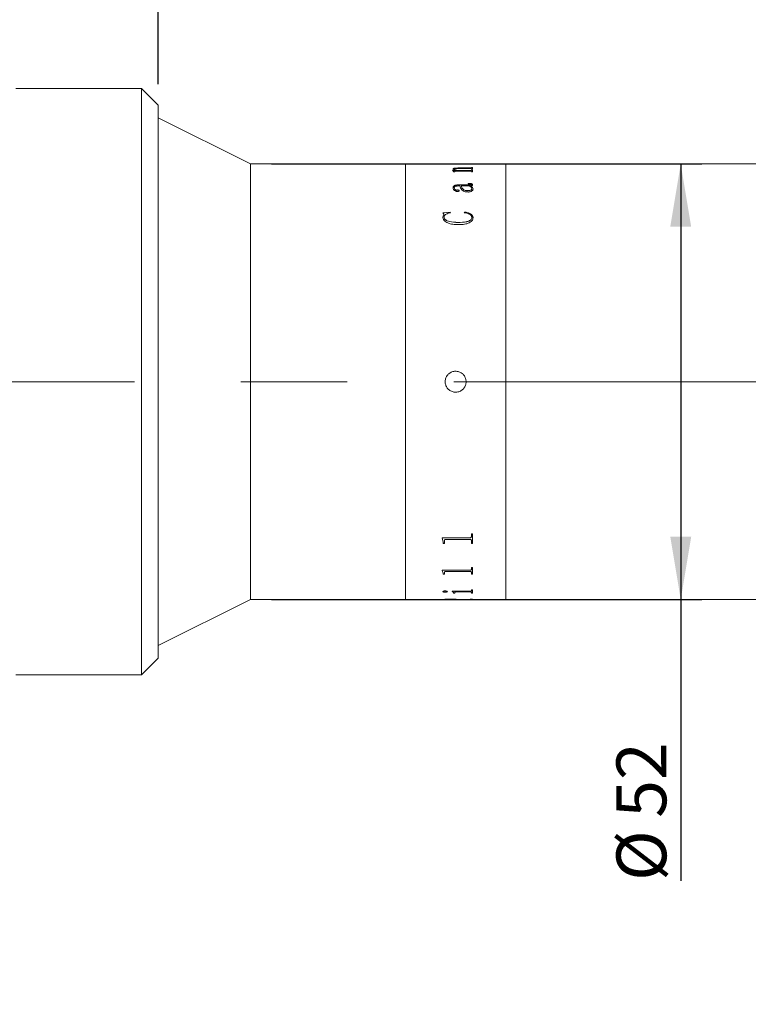
# Model space of a CAD drawing. Units: millimetres. Extents: x 0 to 490, y 0 to 297.
# Drawn here: x 315 to 350, y 198 to 245 of the extents above; entities that cross this region are included whole.
import ezdxf

# ---------------------------------------------------------------- set-up
doc = ezdxf.new("R2010")
doc.units = ezdxf.units.MM
doc.linetypes.add('CENTERX2', pattern=[20.32, 12.7, -2.54, 2.54, -2.54])
doc.layers.add('FORMAT', color=7, linetype='Continuous')
doc.styles.add('SLDTEXTSTYLE0', font='TXT', dxfattribs={"width": 0.7})
doc.dimstyles.new('SLDDIMSTYLE0', dxfattribs={"dimtxt": 2.728516, "dimasz": 3, "dimexe": 0, "dimexo": 0.0625, "dimgap": 0.682129, "dimtad": 1, "dimdec": 1, "dimlfac": 2.5, "dimrnd": 1e-09, "dimzin": 12, "dimdsep": 46, "dimtxsty": 'SLDTEXTSTYLE0', "dimsah": 1, "dimcen": 0.09, "dimadec": 0, "dimazin": 3, "dimtfac": 1, "dimtofl": 0, "dimtmove": 0, "dimatfit": 3, "dimfxl": 0, "dimfrac": 2, "dimtolj": 1, "dimtzin": 12, "dimarcsym": 0})

# ---------------------------------------------------------------- blocks, each defined once
blk = doc.blocks.new('_D_3')
at = {"layer": 'FORMAT'}
for p, q in [((396.071, 224.85), (396.071, 172.849)), ((134.976, 217.159), (134.976, 172.849)), ((134.976, 173.849), (396.071, 173.849))]:
    blk.add_line(p, q, dxfattribs=at)
for points in [[(134.976, 173.849), (137.976, 173.349), (137.976, 174.349)], [(396.071, 173.849), (393.071, 174.349), (393.071, 173.349)]]:
    blk.add_solid(points, dxfattribs=at)
at = {"layer": 'FORMAT', "attachment_point": 1, "style": 'SLDTEXTSTYLE0'}
for s, insert, char_height in [('(O/I=', (266.272, 176.919), 2.3813), ('762.7', (274.209, 176.919), 2.3813), (')', (282.147, 176.919), 2.381)]:
    blk.add_mtext(s, dxfattribs=dict(at, insert=insert, char_height=char_height))
blk = doc.blocks.new('_D_13')
at = {"layer": 'FORMAT'}
for p, q in [((377.471, 212.759), (377.471, 182.893)), ((194.976, 193.984), (194.976, 182.893)), ((377.471, 183.893), (194.976, 183.893))]:
    blk.add_line(p, q, dxfattribs=at)
for points in [[(194.976, 183.893), (197.976, 183.393), (197.976, 184.393)], [(377.471, 183.893), (374.471, 184.393), (374.471, 183.393)]]:
    blk.add_solid(points, dxfattribs=at)
at = {"layer": 'FORMAT', "insert": (274.274, 186.963), "char_height": 2.3813, "attachment_point": 1, "style": 'SLDTEXTSTYLE0'}
blk.add_mtext('456.2', dxfattribs=at)
blk = doc.blocks.new('_D_14')
at = {"layer": 'FORMAT'}
for p, q in [((300.687, 243.159), (300.687, 272.108)), ((321.487, 242.359), (321.487, 272.108)), ((300.687, 271.108), (321.487, 271.108))]:
    blk.add_line(p, q, dxfattribs=at)
for points in [[(300.687, 271.108), (303.687, 270.608), (303.687, 271.608)], [(321.487, 271.108), (318.487, 271.608), (318.487, 270.608)]]:
    blk.add_solid(points, dxfattribs=at)
at = {"layer": 'FORMAT', "insert": (308.129, 274.177), "char_height": 2.3813, "attachment_point": 1, "style": 'SLDTEXTSTYLE0'}
blk.add_mtext('52', dxfattribs=at)
blk = doc.blocks.new('_D_15')
at = {"layer": 'FORMAT'}
for p, q in [((321.487, 242.359), (321.487, 272.108)), ((359.671, 244.959), (359.671, 272.108)), ((321.487, 271.108), (359.671, 271.108))]:
    blk.add_line(p, q, dxfattribs=at)
for points in [[(321.487, 271.108), (324.487, 270.608), (324.487, 271.608)], [(359.671, 271.108), (356.671, 271.608), (356.671, 270.608)]]:
    blk.add_solid(points, dxfattribs=at)
at = {"layer": 'FORMAT', "insert": (337.12, 274.177), "char_height": 2.3813, "attachment_point": 1, "style": 'SLDTEXTSTYLE0'}
blk.add_mtext('95.5', dxfattribs=at)
blk = doc.blocks.new('_D_16')
at = {"layer": 'FORMAT'}
for p, q in [((326.887, 238.559), (347.437, 238.559)), ((346.437, 238.559), (346.437, 217.759)), ((326.887, 217.759), (347.437, 217.759)), ((346.437, 217.759), (346.437, 204.325))]:
    blk.add_line(p, q, dxfattribs=at)
for points in [[(346.437, 238.559), (345.937, 235.559), (346.937, 235.559)], [(346.437, 217.759), (346.937, 220.759), (345.937, 220.759)]]:
    blk.add_solid(points, dxfattribs=at)
at = {"layer": 'FORMAT', "char_height": 2.3813, "attachment_point": 1, "rotation": 90, "style": 'SLDTEXTSTYLE0'}
for s, insert in [('52', (343.367, 207.341)), ('%%c', (343.367, 204.325))]:
    blk.add_mtext(s, dxfattribs=dict(at, insert=insert))

msp = doc.modelspace()

# ---------------------------------------------------------------- linework, layer by layer
at = {"color": 7, "linetype": 'Continuous', "lineweight": 15}
for p, q in [((320.68747165, 242.15906647), (314.68747165, 242.15906647)), ((321.48747165, 241.35906647), (320.68747165, 242.15906647)), ((320.68747165, 228.21718108), (320.68747165, 242.15906647)), ((321.48747165, 241.35906647), (321.48747165, 228.21386024)), ((325.88747165, 238.55906647), (321.48747165, 240.75906647)), ((333.28747165, 238.55906647), (325.88747165, 238.55906647)), ((325.88747165, 217.75906647), (325.88747165, 238.55906647)), ((335.09722498, 238.55906647), (333.28747165, 238.55906647)), ((333.28747165, 228.15906647), (333.28747165, 238.55906647)), ((333.28747165, 217.75906647), (333.28747165, 238.55906647)), ((335.09722498, 238.55698992), (335.09722498, 238.55906647)), ((335.15555832, 238.55698992), (335.09722498, 238.55698992)), ((335.15555832, 238.55698992), (335.15555832, 238.55781963)), ((335.2193604, 238.55896934), (335.73889165, 238.55896934)), ((336.37417811, 238.55866691), (335.22027186, 238.55866691)), ((335.73889165, 238.55866691), (335.73889165, 238.55896934)), ((335.79722498, 238.55896934), (336.37478575, 238.55896934)), ((335.79722498, 238.55896934), (335.79722498, 238.55866691)), ((336.37357047, 238.34282533), (335.82639165, 238.34282533)), ((335.85555832, 238.36585117), (336.37417811, 238.36585117)), ((335.85555832, 238.36192548), (335.85555832, 238.36585117)), ((335.85555832, 238.36192548), (336.37417811, 238.36192548)), ((336.37417811, 238.36192548), (336.37417811, 238.36585117)), ((336.43889165, 238.55698992), (336.43889165, 238.55781963)), ((336.43889165, 238.55781078), (336.49722498, 238.55781078)), ((336.49722498, 238.55698992), (336.43889165, 238.55698992)), ((336.43889165, 238.38759256), (336.49722498, 238.38759256)), ((336.43889165, 238.37998342), (336.43889165, 238.38759256)), ((336.43889165, 238.38365852), (336.49722498, 238.38365852)), ((336.43889165, 238.3760523), (336.43889165, 238.37998342)), ((338.08747165, 238.55906647), (336.49722498, 238.55906647)), ((336.49722498, 238.55698992), (336.49722498, 238.55906647)), ((336.49722498, 238.31851797), (336.49722498, 238.38759256)), ((354.27147165, 238.55906647), (338.08747165, 238.55906647)), ((338.08747165, 228.15906647), (338.08747165, 238.55906647)), ((338.08747165, 217.75906647), (338.08747165, 238.55906647)), ((335.54444721, 238.24271506), (335.72765033, 238.24271506)), ((335.54444721, 238.23846226), (335.54444721, 238.24271506)), ((335.54444721, 238.23883673), (335.72765033, 238.23883673)), ((335.56389165, 238.30761215), (335.56389165, 238.31151693)), ((335.58333609, 238.18306945), (335.58333609, 238.19901006)), ((335.64166943, 238.18306945), (335.58333609, 238.18306945)), ((335.62222498, 238.30530144), (335.62222498, 238.30920534)), ((335.64166943, 238.18306945), (335.64166943, 238.2019365)), ((336.37508957, 238.21352489), (335.68936908, 238.21352489)), ((335.72765033, 238.23883673), (335.72765033, 238.24271506)), ((335.8099854, 238.24271506), (336.37357047, 238.24271506)), ((335.8099854, 238.23883673), (335.8099854, 238.24271506)), ((335.8099854, 238.23883673), (336.37357047, 238.23883673)), ((336.37357047, 238.23883673), (336.37357047, 238.24271506)), ((336.43889165, 238.31851797), (336.43889165, 238.32733699)), ((336.49722498, 238.31851797), (336.43889165, 238.31851797)), ((336.43889165, 238.2706363), (336.49722498, 238.2706363)), ((336.43889165, 238.26082064), (336.43889165, 238.2706363)), ((336.43889165, 238.26674723), (336.49722498, 238.26674723)), ((336.43889165, 238.25693535), (336.43889165, 238.26082064)), ((336.43889165, 238.18306945), (336.43889165, 238.19408)), ((336.49722498, 238.18306945), (336.43889165, 238.18306945)), ((336.49722498, 238.18306945), (336.49722498, 238.2706363)), ((335.56389165, 237.41443413), (335.56389165, 237.41087437)), ((335.62222498, 237.41692703), (335.62222498, 237.41336632)), ((335.89444721, 237.50549442), (335.80117464, 237.50549442)), ((335.80330137, 237.55607225), (336.34804964, 237.55607225)), ((335.80330137, 237.55607225), (335.80330137, 237.55245802)), ((335.80330137, 237.55245802), (336.34804964, 237.55245802)), ((335.95278054, 237.50189964), (335.95278054, 237.50549442)), ((336.34227707, 237.50549442), (335.95278054, 237.50549442)), ((336.28333609, 237.6135847), (336.28333609, 237.62971981)), ((336.34804964, 237.55607225), (336.34804964, 237.55245802)), ((336.4006104, 237.50549442), (336.4006104, 237.50189964)), ((336.43889165, 237.58143258), (336.43889165, 237.5778086)), ((336.49722498, 237.56671972), (336.49722498, 237.56310139)), ((335.75894373, 237.31002963), (335.75894373, 237.30651003)), ((335.85555832, 237.27939552), (335.85555832, 237.2758877)), ((336.25933436, 237.27865937), (336.25933436, 237.28216825)), ((336.45833609, 237.36656985), (336.45833609, 237.37011256)), ((336.51666943, 237.36304955), (336.51666943, 237.35950956)), ((335.07778054, 236.21885766), (335.43112255, 236.26169494)), ((335.07778054, 236.21575774), (335.43112255, 236.25857854)), ((335.07778054, 236.02144803), (335.11879616, 236.160946)), ((335.07778054, 236.01842404), (335.11879616, 236.15786835)), ((335.07778054, 236.02144803), (335.07778054, 236.01842404)), ((335.11879616, 236.160946), (335.11879616, 236.15786835)), ((335.13611387, 236.00790922), (335.13611387, 236.00489043)), ((335.43112255, 236.26169494), (335.44722498, 236.23055744)), ((335.43112255, 236.26169494), (335.43112255, 236.25857854)), ((335.43112255, 236.25857854), (335.44722498, 236.22745302)), ((336.08889165, 236.23055744), (336.11410866, 236.26169494)), ((336.08889165, 236.22745302), (336.11410866, 236.25857854)), ((336.11410866, 236.26169494), (336.11410866, 236.25857854)), ((336.45833609, 236.00252492), (336.45833609, 235.9995082)), ((336.51666943, 235.99733543), (336.51666943, 235.99432071)), ((335.80147846, 235.76518549), (335.80147846, 235.76226006)), ((320.68747165, 214.15906647), (320.68747165, 228.21718108)), ((321.48747165, 228.21386024), (321.48747165, 214.95906647)), ((333.28747165, 217.75906647), (333.28747165, 228.15906647)), ((338.08747165, 217.75906647), (338.08747165, 228.15906647)), ((335.03889165, 220.70886541), (336.37417811, 220.70886541)), ((335.03889165, 220.69679274), (335.03889165, 220.70886541)), ((335.09722498, 220.50982129), (335.03889165, 220.69966285)), ((335.09722498, 220.50687814), (335.03889165, 220.69679274)), ((335.09722498, 220.50687814), (335.09722498, 220.50982129)), ((335.09722498, 220.44279906), (335.09722498, 220.50687814)), ((335.15555832, 220.57367518), (335.15555832, 220.57659264)), ((335.15555832, 220.44279906), (335.15555832, 220.57367518)), ((336.37417811, 220.6308312), (335.22027186, 220.6308312)), ((335.22027186, 220.62793461), (335.22027186, 220.6308312)), ((336.37417811, 220.62793461), (335.22027186, 220.62793461)), ((336.37417811, 220.62793461), (336.37417811, 220.6308312)), ((336.43889165, 220.90133211), (336.49722498, 220.90133211)), ((336.43889165, 220.7624864), (336.43889165, 220.90133211)), ((336.43889165, 220.5753382), (336.43889165, 220.57825501)), ((336.43889165, 220.44279906), (336.43889165, 220.5753382)), ((336.49722498, 220.44279906), (336.49722498, 220.90133211)), ((335.15555832, 220.44576686), (335.09722498, 220.44576686)), ((335.15555832, 220.44279906), (335.09722498, 220.44279906)), ((336.49722498, 220.44576686), (336.43889165, 220.44576686)), ((336.49722498, 220.44279906), (336.43889165, 220.44279906)), ((335.03889165, 219.15633137), (336.37417811, 219.15633137)), ((335.03889165, 219.14767368), (335.03889165, 219.15633137)), ((335.09722498, 219.0163719), (335.03889165, 219.1511396)), ((335.09722498, 219.01285413), (335.03889165, 219.14767368)), ((335.15555832, 219.05997256), (335.15555832, 219.06347221)), ((335.15555832, 218.96797134), (335.15555832, 219.05997256)), ((336.37417811, 219.10197428), (335.22027186, 219.10197428)), ((335.22027186, 219.09848945), (335.22027186, 219.10197428)), ((336.37417811, 219.09848945), (335.22027186, 219.09848945)), ((336.37417811, 219.09848945), (336.37417811, 219.10197428)), ((336.43889165, 219.2956888), (336.49722498, 219.2956888)), ((336.43889165, 219.19490629), (336.43889165, 219.2956888)), ((336.43889165, 219.06114988), (336.43889165, 219.06464908)), ((336.43889165, 218.96797134), (336.43889165, 219.06114988)), ((336.49722498, 218.96797134), (336.49722498, 219.2956888)), ((335.09722498, 219.01285413), (335.09722498, 219.0163719)), ((335.09722498, 218.96797134), (335.09722498, 219.01285413)), ((335.15555832, 218.97150638), (335.09722498, 218.97150638)), ((335.15555832, 218.96797134), (335.09722498, 218.96797134)), ((336.49722498, 218.97150638), (336.43889165, 218.97150638)), ((336.49722498, 218.96797134), (336.43889165, 218.96797134)), ((335.07778054, 218.14090463), (335.07778054, 218.14475776)), ((335.29166943, 218.14090463), (335.29166943, 218.14475776)), ((335.52500276, 218.15406521), (336.37417811, 218.15406521)), ((335.52500276, 218.14951659), (335.52500276, 218.15406521)), ((336.37508957, 218.12670767), (335.71337082, 218.12670767)), ((335.71337082, 218.12284758), (335.71337082, 218.12670767)), ((336.37508957, 218.12284758), (335.71337082, 218.12284758)), ((336.37508957, 218.12284758), (336.37508957, 218.12670767)), ((336.43889165, 218.22601714), (336.49722498, 218.22601714)), ((336.43889165, 218.1750661), (336.43889165, 218.22601714)), ((336.49722498, 218.0595471), (336.49722498, 218.22601714)), ((321.48747165, 215.55906647), (325.88747165, 217.75906647)), ((325.88747165, 217.75906647), (333.28747165, 217.75906647)), ((333.28747165, 217.75906647), (335.09722498, 217.75906647)), ((335.09722498, 217.76306647), (335.15555832, 217.76306647)), ((335.09722498, 217.75906647), (335.09722498, 217.76223456)), ((335.15555832, 217.76502191), (335.15555832, 217.76102266)), ((335.15555832, 217.76031331), (335.15555832, 217.76431283)), ((335.15555832, 217.75970708), (335.15555832, 217.76102266)), ((335.18047151, 218.11272218), (335.18047151, 218.11658616)), ((335.2193604, 217.7591636), (335.73889165, 217.7591636)), ((335.44327533, 217.77470552), (335.44327533, 217.77071)), ((335.58333609, 218.07988628), (335.58333609, 218.08376289)), ((335.58333609, 218.0595471), (335.58333609, 218.07988628)), ((335.64166943, 218.06343153), (335.58333609, 218.06343153)), ((335.64166943, 218.0595471), (335.58333609, 218.0595471)), ((335.64166943, 218.10320215), (335.64166943, 218.10706979)), ((335.64166943, 218.0595471), (335.64166943, 218.10320215)), ((335.73889165, 217.7653402), (335.73889165, 217.76134107)), ((335.73889165, 217.76306647), (336.0851639, 217.76306647)), ((335.73889165, 217.7591636), (335.73889165, 217.76134107)), ((335.79722498, 217.75946603), (335.73889165, 217.75946603)), ((335.78750276, 217.76504708), (336.38268505, 217.77612641)), ((336.49722498, 217.77512589), (335.79722498, 217.76528339)), ((336.49722498, 217.77113053), (335.79722498, 217.76128424)), ((335.79722498, 217.76128424), (335.79722498, 217.76528339)), ((335.79722498, 217.7591636), (335.79722498, 217.76128424)), ((335.79722498, 217.7591636), (336.37478575, 217.7591636)), ((336.43889165, 218.10320215), (336.43889165, 218.10706979)), ((336.43889165, 218.0595471), (336.43889165, 218.10320215)), ((336.49722498, 218.06343153), (336.43889165, 218.06343153)), ((336.49722498, 218.0595471), (336.43889165, 218.0595471)), ((336.43889165, 217.78436169), (336.49722498, 217.78436169)), ((336.43889165, 217.78108668), (336.43889165, 217.78436169)), ((336.43889165, 217.76032217), (336.49722498, 217.76032217)), ((336.43889165, 217.75970035), (336.43889165, 217.76032217)), ((336.49722498, 217.77113053), (336.49722498, 217.78436169)), ((336.49722498, 217.75906647), (336.49722498, 217.76032217)), ((336.49722498, 217.75906647), (338.08747165, 217.75906647)), ((338.08747165, 217.75906647), (354.27147165, 217.75906647)), ((320.68747165, 214.15906647), (321.48747165, 214.95906647)), ((314.68747165, 214.15906647), (320.68747165, 214.15906647))]:
    msp.add_line(p, q, dxfattribs=at)
for points, knots in [([(335.15555832, 238.55842586), (335.15611186, 238.55851874), (335.15696288, 238.55866153), (335.16353308, 238.55879241), (335.1707326, 238.55886985), (335.18053396, 238.55892154), (335.19662857, 238.55896332), (335.21028399, 238.55896694), (335.2193604, 238.55896934)], [0, 0, 0, 0, 0.2481041233, 0.3814401338, 0.5002773657, 0.624534013, 0.7504373537, 1, 1, 1, 1]), ([(335.22027186, 238.55866691), (335.21105377, 238.5586625), (335.19686438, 238.55865571), (335.17977553, 238.5585882), (335.16902581, 238.55850374), (335.16187045, 238.5583767), (335.15623996, 238.55816439), (335.15582754, 238.5579558), (335.15555832, 238.55781963)], [0, 0, 0, 0, 0.2490522585, 0.38336611, 0.4996533946, 0.6166474454, 0.749751775, 1, 1, 1, 1]), ([(335.56389165, 238.31151693), (335.566084, 238.31965126), (335.56940075, 238.33195748), (335.60184745, 238.34605452), (335.63941171, 238.354457), (335.68767664, 238.36029381), (335.75983977, 238.36501019), (335.81763177, 238.36551795), (335.85555832, 238.36585117)], [0, 0, 0, 0, 0.2497023639, 0.377768459, 0.4996545516, 0.6188727253, 0.7498816579, 1, 1, 1, 1]), ([(335.56389165, 238.30761215), (335.56608431, 238.31574344), (335.56940174, 238.32804583), (335.60184982, 238.34213746), (335.63941915, 238.35053684), (335.68768178, 238.35637104), (335.75984573, 238.36108475), (335.81763219, 238.36159234), (335.85555832, 238.36192548)], [0, 0, 0, 0, 0.2496529935, 0.3777173078, 0.4995840056, 0.6188384191, 0.7498378842, 1, 1, 1, 1]), ([(335.82639165, 238.34282533), (335.80180341, 238.34262196), (335.75272022, 238.34221598), (335.69324357, 238.33787406), (335.65511811, 238.33131675), (335.63490058, 238.32475061), (335.62387934, 238.31721118), (335.62277682, 238.3118758), (335.62222498, 238.30920534)], [0, 0, 0, 0, 0.2503642365, 0.4997785671, 0.6261319193, 0.7496619062, 0.8747010653, 1, 1, 1, 1]), ([(336.43889165, 238.32733699), (336.43865456, 238.3293519), (336.43829231, 238.33243047), (336.43296439, 238.33626302), (336.42597336, 238.33882928), (336.41540757, 238.3408), (336.39791903, 238.34252632), (336.38321151, 238.34270694), (336.37357047, 238.34282533)], [0, 0, 0, 0, 0.25045033219, 0.38265959119, 0.50067861159, 0.61977898236, 0.75075854211, 1, 1, 1, 1]), ([(336.43889165, 238.55781963), (336.43862141, 238.55795581), (336.43820755, 238.55816436), (336.43258333, 238.55837678), (336.42539999, 238.55850391), (336.41470426, 238.55858875), (336.39761713, 238.55865667), (336.38343081, 238.55866287), (336.37417811, 238.55866691)], [0, 0, 0, 0, 0.2501939503, 0.3831650994, 0.5002420573, 0.6171406122, 0.7502888848, 1, 1, 1, 1]), ([(336.37417811, 238.36585117), (336.38364074, 238.36598296), (336.39767625, 238.36617844), (336.41387517, 238.36800459), (336.42692179, 238.37055608), (336.43748732, 238.37470678), (336.4384243, 238.37822738), (336.43889165, 238.37998342)], [0, 0, 0, 0, 0.2496394261, 0.3702789253, 0.4941237174, 0.7476737895, 1, 1, 1, 1]), ([(336.37417811, 238.36192548), (336.38361446, 238.36205824), (336.39765795, 238.36225582), (336.41393149, 238.36407492), (336.42695462, 238.36664276), (336.43749888, 238.37078746), (336.43842822, 238.3743005), (336.43889165, 238.3760523)], [0, 0, 0, 0, 0.2491362471, 0.3707727351, 0.4952183666, 0.7482865853, 1, 1, 1, 1]), ([(336.37478575, 238.55896934), (336.38384515, 238.55896696), (336.39739987, 238.55896339), (336.41338026, 238.55892218), (336.42317069, 238.55887117), (336.43058374, 238.5587961), (336.43753713, 238.5586672), (336.43835306, 238.55852588), (336.43889165, 238.55843259)], [0, 0, 0, 0, 0.2501018159, 0.3742031534, 0.4976211988, 0.6191097552, 0.7485770307, 1, 1, 1, 1]), ([(335.58333609, 238.19901006), (335.58215795, 238.20603303), (335.58039061, 238.21656819), (335.56564071, 238.22982879), (335.5515134, 238.23558374), (335.54444721, 238.23846226)], [0, 0, 0, 0, 0.4998590913, 0.74983971837, 1, 1, 1, 1]), ([(335.72765033, 238.24271506), (335.68557145, 238.25265414), (335.62245072, 238.26756332), (335.57136168, 238.29226916), (335.56638145, 238.30510155), (335.56389165, 238.31151693)], [0, 0, 0, 0, 0.5000030419, 0.7500330719, 1, 1, 1, 1]), ([(335.62222498, 238.30920534), (335.62608944, 238.30270497), (335.63383134, 238.28968236), (335.6954044, 238.26566135), (335.76417035, 238.2518901), (335.8099854, 238.24271506)], [0, 0, 0, 0, 0.2496070791, 0.5000535874, 1, 1, 1, 1]), ([(335.62222498, 238.30530144), (335.62608965, 238.29880347), (335.63383227, 238.28578518), (335.69540966, 238.26177277), (335.76417146, 238.24800787), (335.8099854, 238.23883673)], [0, 0, 0, 0, 0.249579357, 0.5000169672, 1, 1, 1, 1]), ([(335.68936908, 238.21352489), (335.68295234, 238.21346541), (335.67314979, 238.21337455), (335.66084964, 238.2124165), (335.65259617, 238.21119037), (335.64668291, 238.20925957), (335.64222094, 238.20614164), (335.64188792, 238.20360247), (335.64166943, 238.2019365)], [0, 0, 0, 0, 0.25046391951, 0.38262222329, 0.50071267581, 0.61856965084, 0.74973960078, 1, 1, 1, 1]), ([(336.37357047, 238.24271506), (336.38306408, 238.24288627), (336.39728236, 238.24314268), (336.41387038, 238.24546446), (336.42702079, 238.24876107), (336.43749536, 238.25407218), (336.43842567, 238.2585685), (336.43889165, 238.26082064)], [0, 0, 0, 0, 0.2496552543, 0.3739009167, 0.4998423717, 0.7494790247, 1, 1, 1, 1]), ([(336.37357047, 238.23883673), (336.38306392, 238.23900784), (336.39728376, 238.23926413), (336.41387145, 238.24158537), (336.42702101, 238.24488063), (336.43749524, 238.25018927), (336.43842564, 238.25468406), (336.43889165, 238.25693535)], [0, 0, 0, 0, 0.2497054284, 0.3740232643, 0.4999090318, 0.7495209454, 1, 1, 1, 1]), ([(336.43889165, 238.19408), (336.43867005, 238.19657495), (336.43833279, 238.20037202), (336.43312413, 238.2051328), (336.42649133, 238.20835925), (336.41635276, 238.2109163), (336.39916782, 238.21314093), (336.3846323, 238.21337272), (336.37508957, 238.21352489)], [0, 0, 0, 0, 0.250478871, 0.381204127, 0.5008420517, 0.6201886797, 0.7506496785, 1, 1, 1, 1]), ([(335.56389165, 237.41443413), (335.56533044, 237.43158492), (335.56820246, 237.46582019), (335.59811918, 237.50655955), (335.64527239, 237.53270779), (335.6923331, 237.54687239), (335.74642975, 237.55498413), (335.78433654, 237.5557094), (335.80330137, 237.55607225)], [0, 0, 0, 0, 0.2503922555, 0.499816427, 0.6265164907, 0.7497976942, 0.8748233606, 1, 1, 1, 1]), ([(335.56389165, 237.41087437), (335.56533039, 237.42801865), (335.56820237, 237.46224163), (335.5981223, 237.50296701), (335.64527599, 237.52910431), (335.69233744, 237.5432624), (335.74643078, 237.55137037), (335.78433664, 237.55209532), (335.80330137, 237.55245802)], [0, 0, 0, 0, 0.2503545543, 0.49975146, 0.6264650385, 0.749745386, 0.8747948145, 1, 1, 1, 1]), ([(335.77231179, 237.24457344), (335.76287572, 237.24488656), (335.74400382, 237.2455128), (335.70903439, 237.25291268), (335.65760996, 237.27329654), (335.6051457, 237.31143022), (335.56918168, 237.36243893), (335.56566284, 237.39702524), (335.56389165, 237.41443413)], [0, 0, 0, 0, 0.0625366512, 0.1250717202, 0.2499893952, 0.4996978084, 0.748174837, 1, 1, 1, 1]), ([(335.80117464, 237.50549442), (335.77505155, 237.50477481), (335.73487932, 237.50366818), (335.6869099, 237.49460428), (335.65496432, 237.484255), (335.63753219, 237.46888342), (335.62373993, 237.44650612), (335.62283095, 237.42875849), (335.62222498, 237.41692703)], [0, 0, 0, 0, 0.2502022087, 0.3847624666, 0.4997332702, 0.624411011, 0.7496137063, 1, 1, 1, 1]), ([(335.62222498, 237.41692703), (335.62387011, 237.39309323), (335.62593203, 237.36322102), (335.66071488, 237.33078466), (335.68269184, 237.31936007), (335.70339582, 237.31230244), (335.72118055, 237.30871357), (335.74025612, 237.30789938), (335.75270641, 237.30931862), (335.75894373, 237.31002963)], [0, 0, 0, 0, 0.4992053518, 0.6256813977, 0.7495869279, 0.8159500763, 0.8748364972, 0.9372958618, 1, 1, 1, 1]), ([(335.62222498, 237.41336632), (335.62387065, 237.38954122), (335.62593328, 237.35967947), (335.66071577, 237.32725624), (335.68269534, 237.31583572), (335.70339854, 237.30878036), (335.72118438, 237.30519446), (335.74025593, 237.30438056), (335.75270637, 237.30579928), (335.75894373, 237.30651003)], [0, 0, 0, 0, 0.4991491383, 0.6256204497, 0.7495326425, 0.8159361367, 0.8748044228, 0.9372800868, 1, 1, 1, 1]), ([(336.28120936, 237.21604374), (336.24737198, 237.21740421), (336.17972721, 237.22012394), (336.08982104, 237.24538875), (336.01983199, 237.28141588), (335.93230333, 237.36943576), (335.91127146, 237.44502636), (335.89444721, 237.50549442)], [0, 0, 0, 0, 0.1248527704, 0.2495949313, 0.3745686921, 0.499691553, 1, 1, 1, 1]), ([(335.95278054, 237.50549442), (335.96720005, 237.45859237), (335.98522949, 237.39994841), (336.05793973, 237.33377229), (336.11139712, 237.30602023), (336.18030033, 237.28574378), (336.2329928, 237.28335995), (336.25933436, 237.28216825)], [0, 0, 0, 0, 0.5001396524, 0.6253493566, 0.7504307497, 0.8752375196, 1, 1, 1, 1]), ([(335.95278054, 237.50189964), (335.96720097, 237.45501466), (335.9852318, 237.39639126), (336.05794168, 237.33024214), (336.11140067, 237.30250071), (336.18030376, 237.2822331), (336.2329932, 237.27985051), (336.25933436, 237.27865937)], [0, 0, 0, 0, 0.5000866469, 0.6252916172, 0.7503793683, 0.8752065245, 1, 1, 1, 1]), ([(336.28333609, 237.62971981), (336.30804224, 237.62940397), (336.35736388, 237.62877346), (336.41905191, 237.62251205), (336.45912942, 237.60997362), (336.48136543, 237.59735042), (336.49509516, 237.58255548), (336.49651462, 237.57200148), (336.49722498, 237.56671972)], [0, 0, 0, 0, 0.2504805357, 0.5000419736, 0.6249258608, 0.7498704096, 0.8748224921, 1, 1, 1, 1]), ([(336.28333609, 237.62607725), (336.3080422, 237.62576151), (336.35736301, 237.62513119), (336.41904905, 237.61887286), (336.45912797, 237.60633928), (336.48136464, 237.59372094), (336.49509505, 237.57893141), (336.49651459, 237.56838115), (336.49722498, 237.56310139)], [0, 0, 0, 0, 0.2505168035, 0.5001066924, 0.6249913696, 0.7499232965, 0.8748517274, 1, 1, 1, 1]), ([(336.43889165, 237.58143258), (336.43836454, 237.58487826), (336.43757786, 237.59002081), (336.4300066, 237.59610343), (336.42053316, 237.6010972), (336.40337269, 237.6058574), (336.35758556, 237.61269904), (336.31588005, 237.61319651), (336.28333609, 237.6135847)], [0, 0, 0, 0, 0.1248206777, 0.1862907365, 0.2500274096, 0.3592941371, 0.5000397396, 1, 1, 1, 1]), ([(336.45833609, 237.37011256), (336.45077838, 237.39514937), (336.43562576, 237.44534622), (336.37344418, 237.48541223), (336.34227707, 237.50549442)], [0, 0, 0, 0, 0.49877253212, 1, 1, 1, 1]), ([(336.34804964, 237.55607225), (336.37001058, 237.55598957), (336.39501857, 237.55589541), (336.42069794, 237.55971308), (336.42733125, 237.56163247), (336.43184107, 237.56442494), (336.43801424, 237.57087124), (336.43850578, 237.57678789), (336.43889165, 237.58143258)], [0, 0, 0, 0, 0.5000605684, 0.5694434354, 0.6250681087, 0.6817865312, 0.7501956914, 1, 1, 1, 1]), ([(336.34804964, 237.55245802), (336.37000977, 237.55237567), (336.39501831, 237.55228189), (336.42069963, 237.55609735), (336.42733404, 237.55801737), (336.43184305, 237.56080838), (336.43801327, 237.56725254), (336.43850531, 237.57316569), (336.43889165, 237.5778086)], [0, 0, 0, 0, 0.5001297255, 0.5695554566, 0.6251453243, 0.6819271288, 0.7502549303, 1, 1, 1, 1]), ([(336.49722498, 237.56671972), (336.49663017, 237.56006399), (336.49544283, 237.54677793), (336.48186433, 237.530642), (336.46209047, 237.52011703), (336.43743165, 237.51164065), (336.41522736, 237.50793429), (336.4006104, 237.50549442)], [0, 0, 0, 0, 0.2503426088, 0.4997297012, 0.6201964279, 0.7499774242, 1, 1, 1, 1]), ([(336.4006104, 237.50549442), (336.43400119, 237.48455801), (336.50062669, 237.44278305), (336.51133021, 237.38958584), (336.51666943, 237.36304955)], [0, 0, 0, 0, 0.5011713511, 1, 1, 1, 1]), ([(336.4006104, 237.50189964), (336.43400118, 237.48097187), (336.50062379, 237.43921595), (336.5113294, 237.38603607), (336.51666943, 237.35950956)], [0, 0, 0, 0, 0.501192804, 1, 1, 1, 1]), ([(335.75894373, 237.31002963), (335.76442755, 237.31115465), (335.77538119, 237.31340184), (335.79349494, 237.31431597), (335.81118513, 237.31273507), (335.82773124, 237.30930056), (335.84166071, 237.30383583), (335.85381489, 237.29380461), (335.85485895, 237.28517566), (335.85555832, 237.27939552)], [0, 0, 0, 0, 0.12528306592, 0.25024627663, 0.37666432685, 0.50042791255, 0.62713306764, 0.75023379344, 1, 1, 1, 1]), ([(335.75894373, 237.30651003), (335.76442762, 237.30763462), (335.77538163, 237.30988099), (335.79349486, 237.31079471), (335.81118465, 237.30921447), (335.82773204, 237.3057812), (335.84166069, 237.30031824), (335.85381487, 237.29029109), (335.85485892, 237.28166576), (335.85555832, 237.2758877)], [0, 0, 0, 0, 0.1252979437, 0.2502813183, 0.3767188512, 0.5004950151, 0.6272343052, 0.7502860005, 1, 1, 1, 1]), ([(335.85555832, 237.27939552), (335.85460346, 237.27433887), (335.85317218, 237.26675913), (335.84226829, 237.25802126), (335.83163424, 237.25259872), (335.81826965, 237.24852532), (335.79848615, 237.24525687), (335.78265038, 237.24484339), (335.77231179, 237.24457344)], [0, 0, 0, 0, 0.249927991, 0.3746334045, 0.5006350146, 0.6195195192, 0.7515982343, 1, 1, 1, 1]), ([(336.25933436, 237.28216825), (336.28489463, 237.28337245), (336.33601749, 237.28578094), (336.39403037, 237.30077656), (336.43007032, 237.31822254), (336.45396094, 237.34007029), (336.4565858, 237.35809407), (336.45833609, 237.37011256)], [0, 0, 0, 0, 0.24991985307, 0.4998623701, 0.6253306645, 0.75016565355, 1, 1, 1, 1]), ([(336.25933436, 237.27865937), (336.28489431, 237.27986304), (336.33601457, 237.2822704), (336.39402765, 237.29725948), (336.43006913, 237.314699), (336.45396042, 237.33653817), (336.45658562, 237.35455577), (336.45833609, 237.36656985)], [0, 0, 0, 0, 0.2499625582, 0.4999285667, 0.6253942253, 0.7502141144, 1, 1, 1, 1]), ([(336.51666943, 237.36304955), (336.51489419, 237.34620243), (336.51135066, 237.31257399), (336.47537852, 237.2716721), (336.42756107, 237.24553675), (336.38510091, 237.22919068), (336.33516999, 237.21806583), (336.29919796, 237.21671784), (336.28120936, 237.21604374)], [0, 0, 0, 0, 0.2502872991, 0.4995969625, 0.6247910342, 0.7499608074, 0.8749624624, 1, 1, 1, 1]), ([(335.11879616, 236.160946), (335.11822387, 236.17227656), (335.11736574, 236.18926604), (335.09906844, 236.20897341), (335.08488603, 236.21555849), (335.07778054, 236.21885766)], [0, 0, 0, 0, 0.4997765025, 0.7493844471, 1, 1, 1, 1]), ([(335.80147846, 235.65825066), (335.71719422, 235.66129857), (335.54881112, 235.66738768), (335.34910265, 235.72307263), (335.21405948, 235.79214756), (335.13386704, 235.85930434), (335.09448786, 235.9250947), (335.07991595, 235.98002479), (335.07849248, 236.00763764), (335.07778054, 236.02144803)], [0, 0, 0, 0, 0.2501418936, 0.4997336682, 0.6263814162, 0.7497958642, 0.8747169822, 0.9373404826, 1, 1, 1, 1]), ([(335.44722498, 236.23055744), (335.40783506, 236.22140942), (335.32912604, 236.20312983), (335.24026691, 236.16530878), (335.18461414, 236.12482761), (335.1448808, 236.07651766), (335.13963365, 236.0354544), (335.13611387, 236.00790922)], [0, 0, 0, 0, 0.2504830878, 0.5005157582, 0.6283561973, 0.7507018012, 1, 1, 1, 1]), ([(335.13611387, 236.00790922), (335.13957207, 235.98485994), (335.14648787, 235.93876542), (335.20799692, 235.88168766), (335.29192696, 235.83966302), (335.48240669, 235.77960093), (335.66106244, 235.77152939), (335.80147846, 235.76518549)], [0, 0, 0, 0, 0.1248397512, 0.2496576003, 0.3643347077, 0.5003934525, 1, 1, 1, 1]), ([(335.13611387, 236.00489043), (335.13957248, 235.98184956), (335.14648947, 235.9357694), (335.20800464, 235.87871217), (335.29193364, 235.83670564), (335.48241973, 235.77666868), (335.66106518, 235.76860109), (335.80147846, 235.76226006)], [0, 0, 0, 0, 0.124807173, 0.2496057523, 0.3642949844, 0.5003431714, 1, 1, 1, 1]), ([(335.80147846, 235.76518549), (335.94213627, 235.76896553), (336.11805264, 235.77369311), (336.31233166, 235.82775425), (336.39644795, 235.87102425), (336.45070819, 235.93345549), (336.45579112, 235.9794806), (336.45833609, 236.00252492)], [0, 0, 0, 0, 0.500064777, 0.6254155134, 0.7503087238, 0.8749820469, 1, 1, 1, 1]), ([(335.80147846, 235.76226006), (335.94213417, 235.7660381), (336.11804599, 235.77076313), (336.31232744, 235.82480341), (336.39644254, 235.86805411), (336.45070736, 235.93046233), (336.45579092, 235.9764724), (336.45833609, 235.9995082)], [0, 0, 0, 0, 0.500117973, 0.6254751964, 0.7503637685, 0.8750149562, 1, 1, 1, 1]), ([(336.51666943, 235.99733543), (336.51419506, 235.97011682), (336.50924955, 235.91571492), (336.46295649, 235.83724691), (336.38473121, 235.77131558), (336.25103323, 235.70384866), (336.04805613, 235.66415306), (335.88376726, 235.66022043), (335.80147846, 235.65825066)], [0, 0, 0, 0, 0.125088324, 0.2500144104, 0.3749567119, 0.499966772, 0.7495439845, 1, 1, 1, 1]), ([(336.45833609, 236.00252492), (336.45689389, 236.01772173), (336.4540098, 236.04811215), (336.43027814, 236.09061136), (336.39167369, 236.12822826), (336.32560827, 236.17013784), (336.22417448, 236.20934728), (336.13401173, 236.22348335), (336.08889165, 236.23055744)], [0, 0, 0, 0, 0.1250133887, 0.250000417, 0.3709249837, 0.5001756896, 0.7498733061, 1, 1, 1, 1]), ([(336.11410866, 236.26169494), (336.1639886, 236.25248033), (336.26368936, 236.23406204), (336.39388485, 236.17803962), (336.47692373, 236.1122938), (336.51219577, 236.04835691), (336.51517787, 236.01434651), (336.51666943, 235.99733543)], [0, 0, 0, 0, 0.2502977567, 0.5002988689, 0.7496675835, 0.8747905205, 1, 1, 1, 1]), ([(336.11410866, 236.25857854), (336.16398794, 236.24936773), (336.26368347, 236.23095774), (336.39387752, 236.17495946), (336.47692098, 236.10923866), (336.51219561, 236.04532351), (336.51517783, 236.01132535), (336.51666943, 235.99432071)], [0, 0, 0, 0, 0.2503351618, 0.5003539709, 0.7497101682, 0.8748141419, 1, 1, 1, 1]), ([(335.68747165, 227.65906647), (335.63128408, 227.66458806), (335.51891052, 227.6756311), (335.36932862, 227.76170946), (335.2555296, 227.88852404), (335.1903875, 228.04697016), (335.18129825, 228.21772653), (335.22920407, 228.3818623), (335.32868066, 228.52090258), (335.46863073, 228.61926152), (335.63329306, 228.6657515), (335.80398952, 228.65512356), (335.96149609, 228.58866902), (336.08819543, 228.47384074), (336.16980084, 228.32347708), (336.19701889, 228.1545581), (336.16683316, 227.98629939), (336.08269284, 227.83729869), (335.95408051, 227.7253056), (335.81451293, 227.66712554), (335.72295859, 227.66131764), (335.68747165, 227.65906647)], [0, 0, 0, 0, 0.0536461158, 0.1072907175, 0.160974607, 0.2146841295, 0.2683509962, 0.3219735699, 0.3756191835, 0.4293192863, 0.4830203917, 0.5366672772, 0.5902893984, 0.6439548089, 0.6976640272, 0.7513492338, 0.8049801598, 0.8586111646, 0.9122964254, 0.9660056376, 1, 1, 1, 1]), ([(335.22027186, 220.6308312), (335.21034211, 220.63041676), (335.1952757, 220.62978793), (335.17768105, 220.62321432), (335.16756703, 220.61593812), (335.16111814, 220.60683725), (335.15613969, 220.5937022), (335.15578776, 220.58334515), (335.15555832, 220.57659264)], [0, 0, 0, 0, 0.2495675029, 0.3786688238, 0.4996032312, 0.6161738742, 0.7497558583, 1, 1, 1, 1]), ([(335.22027186, 220.62793461), (335.21034192, 220.62751995), (335.195277, 220.62689085), (335.17768225, 220.6203154), (335.16756947, 220.61303817), (335.16111923, 220.60393303), (335.15613957, 220.59079311), (335.15578769, 220.58043026), (335.15555832, 220.57367518)], [0, 0, 0, 0, 0.2495156076, 0.3785452995, 0.4995329476, 0.6160415122, 0.7497144517, 1, 1, 1, 1]), ([(336.37417811, 220.70886541), (336.38367459, 220.70946411), (336.39794388, 220.7103637), (336.41459066, 220.7171292), (336.42714543, 220.72710911), (336.43750803, 220.74248933), (336.43842998, 220.75581396), (336.43889165, 220.7624864)], [0, 0, 0, 0, 0.24918676, 0.3744245546, 0.4997091123, 0.7494747018, 1, 1, 1, 1]), ([(336.43889165, 220.57825501), (336.43864709, 220.58489909), (336.43827173, 220.59509675), (336.43310987, 220.60797999), (336.42646251, 220.61680959), (336.41621206, 220.62377529), (336.4030565, 220.62820687), (336.38871473, 220.63063855), (336.37902574, 220.63076696), (336.37417811, 220.6308312)], [0, 0, 0, 0, 0.2501611719, 0.3839594671, 0.5001883816, 0.6206429695, 0.7496867725, 0.8747620965, 1, 1, 1, 1]), ([(336.43889165, 220.5753382), (336.43864725, 220.58198484), (336.43827217, 220.59218548), (336.43310975, 220.60507328), (336.4264652, 220.61390539), (336.416214, 220.62087406), (336.40305918, 220.62530905), (336.38871483, 220.62774183), (336.37902575, 220.62787032), (336.37417811, 220.62793461)], [0, 0, 0, 0, 0.2502039372, 0.3839890516, 0.500259657, 0.6206540235, 0.7497368276, 0.8747884196, 1, 1, 1, 1]), ([(335.22027186, 219.10197428), (335.21034211, 219.10167915), (335.1952757, 219.10123135), (335.17768105, 219.09655396), (335.16756703, 219.09138009), (335.16111814, 219.08491439), (335.15613969, 219.07559091), (335.15578776, 219.06825502), (335.15555832, 219.06347221)], [0, 0, 0, 0, 0.2495675029, 0.3786688237, 0.4996032312, 0.6161738741, 0.7497558583, 1, 1, 1, 1]), ([(335.22027186, 219.09848945), (335.21034192, 219.09819416), (335.195277, 219.09774617), (335.17768225, 219.09306746), (335.16756947, 219.08789287), (335.16111923, 219.08142413), (335.15613957, 219.07209718), (335.15578769, 219.06475718), (335.15555832, 219.05997256)], [0, 0, 0, 0, 0.2495156076, 0.3785452995, 0.4995329476, 0.6160415122, 0.7497144517, 1, 1, 1, 1]), ([(336.37417811, 219.15633137), (336.38367459, 219.15676087), (336.39794388, 219.15740621), (336.41459066, 219.16226293), (336.42714543, 219.1694321), (336.43750803, 219.1804917), (336.43842998, 219.19009656), (336.43889165, 219.19490629)], [0, 0, 0, 0, 0.24918676, 0.3744245546, 0.4997091123, 0.7494747018, 1, 1, 1, 1]), ([(336.43889165, 219.06464908), (336.43864709, 219.06935585), (336.43827173, 219.07658003), (336.43310987, 219.08572595), (336.42646251, 219.09199958), (336.41621206, 219.09695306), (336.4030565, 219.10010632), (336.38871473, 219.10183714), (336.37902574, 219.10192855), (336.37417811, 219.10197428)], [0, 0, 0, 0, 0.2501611719, 0.3839594671, 0.5001883816, 0.6206429696, 0.7496867725, 0.8747620965, 1, 1, 1, 1]), ([(336.43889165, 219.06114988), (336.43864725, 219.06585847), (336.43827217, 219.07308476), (336.43310975, 219.08223391), (336.4264652, 219.08850933), (336.416214, 219.09346492), (336.40305918, 219.09662061), (336.38871483, 219.0983522), (336.37902575, 219.09844368), (336.37417811, 219.09848945)], [0, 0, 0, 0, 0.2502039372, 0.3839890516, 0.500259657, 0.6206540235, 0.7497368276, 0.8747884196, 1, 1, 1, 1]), ([(335.07778054, 218.14090463), (335.0793964, 218.14458877), (335.0826308, 218.15196312), (335.10276723, 218.15996265), (335.12274664, 218.16509749), (335.14047073, 218.16802773), (335.15994806, 218.16981523), (335.17362684, 218.17003596), (335.18047151, 218.17014641)], [0, 0, 0, 0, 0.2492491403, 0.49890860738, 0.62794818846, 0.749385844, 0.87459630572, 1, 1, 1, 1]), ([(335.18047151, 218.11658616), (335.16671992, 218.11699607), (335.13921178, 218.11781606), (335.10602838, 218.12471383), (335.08262332, 218.13383338), (335.07938071, 218.14114809), (335.07778054, 218.14475776)], [0, 0, 0, 0, 0.2498958507, 0.4998817769, 0.7532007955, 1, 1, 1, 1]), ([(335.18047151, 218.11272218), (335.16671965, 218.11313231), (335.13920932, 218.11395276), (335.10602632, 218.12085359), (335.08262278, 218.12997656), (335.07938058, 218.13729362), (335.07778054, 218.14090463)], [0, 0, 0, 0, 0.2498502694, 0.4998203972, 0.7531584573, 1, 1, 1, 1]), ([(335.18047151, 218.17014641), (335.19467305, 218.16969142), (335.22309495, 218.16878083), (335.25790159, 218.16148465), (335.28027311, 218.15389247), (335.29038534, 218.14661918), (335.29124116, 218.14281052), (335.29166943, 218.14090463)], [0, 0, 0, 0, 0.24950286983, 0.49933622161, 0.74934434582, 0.87456925074, 1, 1, 1, 1]), ([(335.29166943, 218.14475776), (335.29124088, 218.14285932), (335.29038438, 218.13906511), (335.28025236, 218.13197311), (335.25816103, 218.12455795), (335.22885269, 218.11916476), (335.20169719, 218.11691529), (335.18755035, 218.11669592), (335.18047151, 218.11658616)], [0, 0, 0, 0, 0.12524086728, 0.25030482715, 0.49987222277, 0.74951833799, 0.87466326499, 1, 1, 1, 1]), ([(335.29166943, 218.14090463), (335.29124089, 218.13900546), (335.29038444, 218.13520989), (335.28025307, 218.12811545), (335.25816296, 218.12069752), (335.22885409, 218.11530193), (335.20169751, 218.11305145), (335.18755038, 218.11283199), (335.18047151, 218.11272218)], [0, 0, 0, 0, 0.1252651, 0.2503483034, 0.4999303717, 0.7495602809, 0.8746861452, 1, 1, 1, 1]), ([(335.58333609, 218.08376289), (335.58239797, 218.09545967), (335.58052503, 218.11881188), (335.54348832, 218.14186184), (335.52500276, 218.15336641)], [0, 0, 0, 0, 0.5008855649, 1, 1, 1, 1]), ([(335.58333609, 218.07988628), (335.58239819, 218.09158745), (335.58052573, 218.11494792), (335.5434883, 218.13800747), (335.52500276, 218.14951659)], [0, 0, 0, 0, 0.5008958285, 1, 1, 1, 1]), ([(335.71337082, 218.12670767), (335.7034553, 218.12651337), (335.68831764, 218.12621674), (335.66982845, 218.12409974), (335.65802644, 218.12164068), (335.64940182, 218.11844005), (335.64253856, 218.11352942), (335.64201532, 218.1096406), (335.64166943, 218.10706979)], [0, 0, 0, 0, 0.2471914514, 0.3773783969, 0.4996590645, 0.6214687731, 0.7497613913, 1, 1, 1, 1]), ([(335.71337082, 218.12284758), (335.7034244, 218.12265792), (335.68824149, 218.12236841), (335.66982212, 218.12021404), (335.65799727, 218.11777593), (335.64940643, 218.11457604), (335.64253649, 218.10966546), (335.64201447, 218.10577419), (335.64166943, 218.10320215)], [0, 0, 0, 0, 0.2476965557, 0.3781014404, 0.4995533965, 0.6213151641, 0.7496978293, 1, 1, 1, 1]), ([(336.37417811, 218.15406521), (336.38371909, 218.15424221), (336.3980452, 218.15450798), (336.4145214, 218.15721777), (336.4273973, 218.16103864), (336.43748482, 218.16714685), (336.43842241, 218.1724247), (336.43889165, 218.1750661)], [0, 0, 0, 0, 0.249392813, 0.3744719674, 0.4998719518, 0.7497007275, 1, 1, 1, 1]), ([(336.43889165, 218.10706979), (336.43865766, 218.10952194), (336.43830012, 218.11326888), (336.43316037, 218.1180595), (336.42647513, 218.12135117), (336.41646595, 218.12400546), (336.4035179, 218.12569085), (336.38945273, 218.12663505), (336.37987913, 218.12668345), (336.37508957, 218.12670767)], [0, 0, 0, 0, 0.2502231694, 0.3823458377, 0.5002947267, 0.6224759845, 0.7496425808, 0.8747489218, 1, 1, 1, 1]), ([(336.43889165, 218.10320215), (336.43865781, 218.10565525), (336.43830054, 218.10940329), (336.43316027, 218.11419559), (336.4264777, 218.11748821), (336.41646785, 218.12014364), (336.40352048, 218.12183028), (336.38945285, 218.12277492), (336.37987914, 218.12282335), (336.37508957, 218.12284758)], [0, 0, 0, 0, 0.2502656827, 0.3823753129, 0.5003652233, 0.6224881986, 0.749692718, 0.8747753695, 1, 1, 1, 1]), ([(335.09722498, 217.76223456), (335.09945773, 217.76362849), (335.10391306, 217.76641002), (335.15116725, 217.77184631), (335.21785137, 217.77573403), (335.30367652, 217.77861768), (335.37707685, 217.77898553), (335.42595762, 217.7792305)], [0, 0, 0, 0, 0.2506114573, 0.5000831043, 0.6252596706, 0.7504426232, 1, 1, 1, 1]), ([(335.44327533, 217.77470552), (335.40407346, 217.77459203), (335.34497171, 217.77442094), (335.2728869, 217.77299242), (335.22641276, 217.77152558), (335.19088694, 217.76973176), (335.16070845, 217.76725889), (335.15759651, 217.76590721), (335.15555832, 217.76502191)], [0, 0, 0, 0, 0.2499224316, 0.376789471, 0.5001439498, 0.6184735579, 0.7501162049, 1, 1, 1, 1]), ([(335.44327533, 217.77071), (335.40407296, 217.77059646), (335.34496939, 217.77042528), (335.27288482, 217.76899619), (335.22641065, 217.76752875), (335.19088571, 217.76573424), (335.16070802, 217.76326045), (335.15759636, 217.76190829), (335.15555832, 217.76102266)], [0, 0, 0, 0, 0.2498759324, 0.3767262633, 0.5000742951, 0.6184096674, 0.7500698714, 1, 1, 1, 1]), ([(335.15555832, 217.75970708), (335.15611186, 217.7596142), (335.15696288, 217.75947141), (335.16353308, 217.75934053), (335.1707326, 217.75926309), (335.18053396, 217.7592114), (335.19662857, 217.75916963), (335.21028399, 217.759166), (335.2193604, 217.7591636)], [0, 0, 0, 0, 0.2481041233, 0.3814401337, 0.5002773657, 0.6245340129, 0.7504373537, 1, 1, 1, 1]), ([(335.42595762, 217.7792305), (335.46882401, 217.77907099), (335.53314972, 217.77883164), (335.61330546, 217.77691609), (335.68423634, 217.77415293), (335.75498528, 217.76970198), (335.7767473, 217.76658673), (335.78750276, 217.76504708)], [0, 0, 0, 0, 0.2502123124, 0.3754709234, 0.5006820812, 0.7532218331, 1, 1, 1, 1]), ([(335.73889165, 217.7653402), (335.73568486, 217.76626674), (335.73082511, 217.76767088), (335.69434966, 217.77005031), (335.65802578, 217.771765), (335.61145666, 217.77319754), (335.53964704, 217.77447297), (335.48161723, 217.774613), (335.44327533, 217.77470552)], [0, 0, 0, 0, 0.2493567089, 0.3778894993, 0.4996699907, 0.6214511933, 0.7498823047, 1, 1, 1, 1]), ([(335.73889165, 217.76134107), (335.7356852, 217.76226795), (335.73082609, 217.76367256), (335.69435093, 217.76605293), (335.65802771, 217.76776827), (335.61145876, 217.76920139), (335.53964896, 217.77047734), (335.48161763, 217.77061743), (335.44327533, 217.77071)], [0, 0, 0, 0, 0.2494040797, 0.3779521687, 0.4997376713, 0.6215125214, 0.7499268046, 1, 1, 1, 1]), ([(336.37478575, 217.7591636), (336.38384515, 217.75916598), (336.39739987, 217.75916955), (336.41338026, 217.75921076), (336.42317069, 217.75926177), (336.43058374, 217.75933684), (336.43753713, 217.75946574), (336.43835306, 217.75960706), (336.43889165, 217.75970035)], [0, 0, 0, 0, 0.2501018159, 0.3742031534, 0.4976211988, 0.6191097552, 0.7485770307, 1, 1, 1, 1]), ([(336.38268505, 217.77612641), (336.39027505, 217.7763656), (336.40558201, 217.77684798), (336.42488993, 217.77792666), (336.43681376, 217.77940082), (336.43819852, 217.78052432), (336.43889165, 217.78108668)], [0, 0, 0, 0, 0.2479571443, 0.5000617252, 0.749758484, 1, 1, 1, 1])]:
    msp.add_open_spline(points, degree=3, knots=knots, dxfattribs=at)
at = {"layer": 'FORMAT', "linetype": 'CENTERX2', "lineweight": 0, "ltscale": 2}
msp.add_line((132.39318709, 228.15906647), (397.70193067, 228.15906647), dxfattribs=at)

# ---------------------------------------------------------------- dimensions: what is measured, and where the dimension line sits
at = {"layer": 'FORMAT'}
for base, p1, p2, picture, middle in [((321.48747165, 271.10776999), (300.68747165, 242.15906647), (321.48747165, 241.35906647), '_D_14', (309.71691618, 271.10776999)), ((359.67147165, 271.10776999), (321.48747165, 241.35906647), (359.67147165, 243.95906647), '_D_15', (340.29548276, 271.10776999)), ((194.97623819, 183.89315282), (377.47147165, 213.75906647), (194.97623819, 194.98375035), '_D_13', (278.24303494, 183.89315282))]:
    dim = msp.add_linear_dim(base=base, p1=p1, p2=p2, dimstyle='SLDDIMSTYLE0', dxfattribs=at)
    dim.commit()
    dim.dimension.update_dxf_attribs({"geometry": picture, "text_midpoint": middle, "dimtype": 160})
dim = msp.add_linear_dim(base=(346.43663026, 217.75906647), p1=(325.88747165, 238.55906647), p2=(325.88747165, 217.75906647), angle=90, text='%%c<>', dimstyle='SLDDIMSTYLE0', dxfattribs=at)
dim.commit()
dim.dimension.update_dxf_attribs({"geometry": '_D_16', "text_midpoint": (346.43663026, 207.42058003), "dimtype": 160})
dim = msp.add_linear_dim(base=(396.07147165, 173.84919878), p1=(134.97623819, 218.15906647), p2=(396.07147165, 225.85025745), text='(O/I=<>)', dimstyle='SLDDIMSTYLE0', dxfattribs=at)
dim.commit()
dim.dimension.update_dxf_attribs({"geometry": '_D_3', "text_midpoint": (275.00283125, 173.84919878), "dimtype": 160})

doc.saveas('drawing.dxf')
